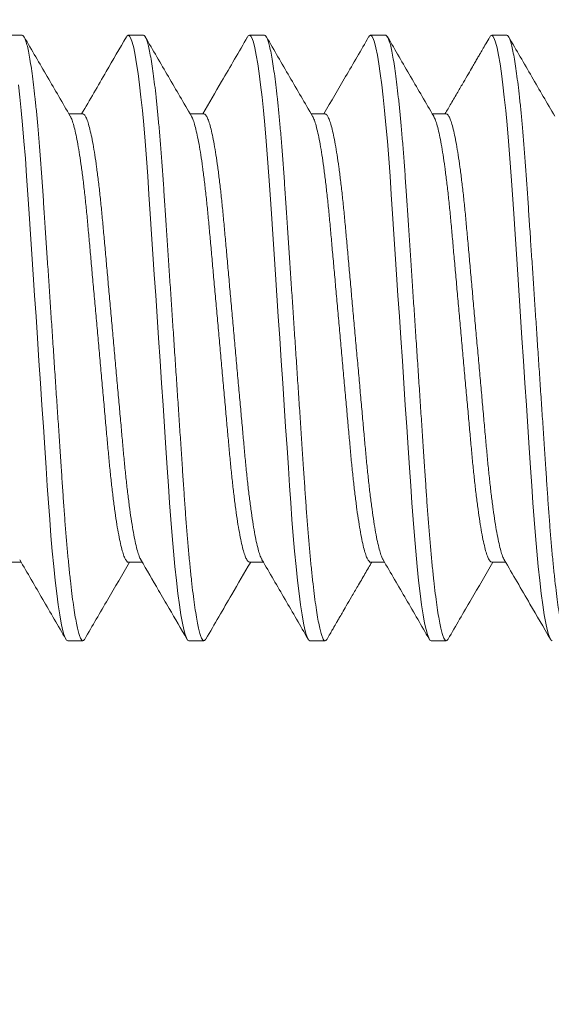
# Model space of a CAD drawing. Extents: x 1 to 90, y -135 to 46.
# Drawn here: x 64 to 64, y 2 to 2 of the extents above; entities that cross this region are included whole.
import ezdxf

# ---------------------------------------------------------------- set-up
doc = ezdxf.new("R2010")
doc.units = 0
doc.header["$MEASUREMENT"] = 0
doc.layers.get('0').update_dxf_attribs({"linetype": 'CONTINUOUS', "lineweight": 15})
doc.layers.get('DEFPOINTS').update_dxf_attribs({"linetype": 'CONTINUOUS'})
doc.layers.add('Text', color=7, linetype='CONTINUOUS')
doc.styles.add('ROMAND', font='romand.shx', dxfattribs={"oblique": 15})
doc.dimstyles.new('ROMAND', dxfattribs={"dimscale": 6, "dimtxt": 0.125, "dimasz": 0.125, "dimexe": 0.0625, "dimexo": 0.0625, "dimgap": 0.09, "dimtad": 0, "dimtih": 1, "dimtoh": 1, "dimdec": 3, "dimzin": 0, "dimdsep": 46, "dimlunit": 4, "dimtxsty": 'ROMAND', "dimcen": 0, "dimadec": 0, "dimazin": 0, "dimtfac": 1, "dimtdec": 3, "dimtofl": 0, "dimtmove": 0, "dimatfit": 3, "dimfxl": 0, "dimtolj": 1, "dimtzin": 0, "dimarcsym": 0})

# ---------------------------------------------------------------- blocks, each defined once
blk = doc.blocks.new('*D2')
at = {"layer": 'DEFPOINTS', "color": 0}
for p in [(61.79138, 2.09043), (61.79138, 1.71543)]:
    blk.add_point(p, dxfattribs=at)
at = {"layer": 'Text', "color": 0, "lineweight": -2}
for p, q in [((62.54138, 5.1108), (61.79138, 5.1108)), ((61.79138, 5.1108), (61.79138, 2.84043))]:
    blk.add_line(p, q, dxfattribs=at)
at = {"layer": 'Text', "color": 0}
blk.add_solid([(61.66638, 2.84043), (61.91638, 2.84043), (61.79138, 2.09043)], dxfattribs=at)
at = {"layer": 'Text', "color": 0, "insert": (70.79029, 5.1108), "char_height": 0.75, "attachment_point": 5, "style": 'ROMAND'}
blk.add_mtext('\\A1;{\\H0.7X;\\S1/4;}"-20x 5{\\H0.7X;\\S1/2;}" S.S. HEX\\PHEAD CAP THRU BOLT w/\\P{\\H0.7X;\\S1/4;}"-20 S.S. HEX NUT', dxfattribs=at)

msp = doc.modelspace()

# ---------------------------------------------------------------- linework, layer by layer
for p, q in [((64.19138, 2.09043), (64.18513, 2.09043)), ((64.24138, 2.09043), (64.23513, 2.09043)), ((64.29138, 2.09043), (64.28513, 2.09043)), ((64.34138, 2.09043), (64.33513, 2.09043)), ((64.39138, 2.09043), (64.38513, 2.09043)), ((64.21638, 2.05796), (64.21065, 2.05796)), ((64.26638, 2.05796), (64.26065, 2.05796)), ((64.31639, 2.05796), (64.31065, 2.05796)), ((64.36638, 2.05796), (64.36065, 2.05796)), ((64.18512, 1.87291), (64.19086, 1.87291)), ((64.23513, 1.87291), (64.24086, 1.87291)), ((64.28513, 1.87291), (64.29086, 1.87291)), ((64.33513, 1.87291), (64.34086, 1.87291)), ((64.38513, 1.87291), (64.39086, 1.87291)), ((64.21013, 1.84043), (64.21638, 1.84043)), ((64.26013, 1.84043), (64.26638, 1.84043)), ((64.31013, 1.84043), (64.31638, 1.84043)), ((64.36013, 1.84043), (64.36638, 1.84043))]:
    msp.add_line(p, q)
at = {"color": 8, "flags": 128}
for points in [[(64.23436, 2.08969), (64.23464, 2.09016), (64.23513, 2.09043), (64.23565, 2.09012), (64.2362, 2.08917), (64.23677, 2.08755), (64.23736, 2.08525), (64.23797, 2.08228), (64.23858, 2.07864), (64.23917, 2.07461), (64.23976, 2.07004), (64.24035, 2.06495), (64.24093, 2.0594), (64.24149, 2.05342), (64.24207, 2.04668), (64.24264, 2.03959), (64.24317, 2.03224), (64.24368, 2.02465), (64.24422, 2.01667), (64.24477, 2.00831), (64.24532, 2.00011), (64.24588, 1.99167), (64.24646, 1.98303), (64.24704, 1.97427), (64.24763, 1.96543), (64.24826, 1.95607), (64.24887, 1.94678), (64.24948, 1.93765), (64.25008, 1.92875), (64.25065, 1.92014), (64.2512, 1.91188), (64.2517, 1.90446), (64.25218, 1.89736), (64.25269, 1.89045), (64.25322, 1.88379), (64.25377, 1.87745), (64.25437, 1.87112), (64.25499, 1.86527), (64.25561, 1.85996), (64.25623, 1.85523), (64.25686, 1.85112), (64.25747, 1.84767), (64.25804, 1.84503), (64.25859, 1.84299), (64.25913, 1.84156), (64.25964, 1.84071), (64.26013, 1.84043), (64.26013, 1.84043)], [(64.28435, 2.08968), (64.28464, 2.09016), (64.28513, 2.09043), (64.28565, 2.09012), (64.2862, 2.08917), (64.28677, 2.08755), (64.28736, 2.08525), (64.28797, 2.08228), (64.28858, 2.07864), (64.28917, 2.07461), (64.28976, 2.07004), (64.29035, 2.06495), (64.29093, 2.0594), (64.29149, 2.05342), (64.29207, 2.04668), (64.29264, 2.03959), (64.29317, 2.03224), (64.29368, 2.02465), (64.29422, 2.01667), (64.29477, 2.00831), (64.29532, 2.00011), (64.29588, 1.99167), (64.29646, 1.98303), (64.29704, 1.97427), (64.29763, 1.96543), (64.29826, 1.95607), (64.29887, 1.94678), (64.29948, 1.93765), (64.30008, 1.92875), (64.30065, 1.92014), (64.3012, 1.91188), (64.3017, 1.90446), (64.30218, 1.89736), (64.30269, 1.89045), (64.30322, 1.88379), (64.30377, 1.87745), (64.30437, 1.87112), (64.30499, 1.86527), (64.30561, 1.85996), (64.30623, 1.85523), (64.30686, 1.85112), (64.30747, 1.84767), (64.30804, 1.84503), (64.30859, 1.84299), (64.30913, 1.84156), (64.30964, 1.84071), (64.31013, 1.84043), (64.31013, 1.84043)], [(64.33435, 2.08968), (64.33464, 2.09016), (64.33513, 2.09043), (64.33565, 2.09012), (64.3362, 2.08917), (64.33677, 2.08755), (64.33736, 2.08525), (64.33797, 2.08228), (64.33858, 2.07864), (64.33917, 2.07461), (64.33976, 2.07004), (64.34035, 2.06495), (64.34093, 2.0594), (64.34149, 2.05342), (64.34207, 2.04668), (64.34264, 2.03959), (64.34317, 2.03224), (64.34368, 2.02465), (64.34422, 2.01667), (64.34477, 2.00831), (64.34532, 2.00011), (64.34588, 1.99167), (64.34646, 1.98303), (64.34704, 1.97427), (64.34763, 1.96543), (64.34826, 1.95607), (64.34887, 1.94678), (64.34948, 1.93765), (64.35008, 1.92875), (64.35065, 1.92014), (64.3512, 1.91188), (64.3517, 1.90446), (64.35218, 1.89736), (64.35269, 1.89045), (64.35322, 1.88379), (64.35377, 1.87745), (64.35437, 1.87112), (64.35499, 1.86527), (64.35561, 1.85996), (64.35623, 1.85523), (64.35686, 1.85112), (64.35747, 1.84767), (64.35804, 1.84503), (64.35859, 1.84299), (64.35913, 1.84156), (64.35964, 1.84071), (64.36013, 1.84043), (64.36013, 1.84043)], [(64.38435, 2.08967), (64.38464, 2.09016), (64.38513, 2.09043), (64.38565, 2.09012), (64.3862, 2.08917), (64.38677, 2.08755), (64.38736, 2.08525), (64.38797, 2.08228), (64.38858, 2.07864), (64.38917, 2.07461), (64.38976, 2.07004), (64.39035, 2.06495), (64.39093, 2.0594), (64.39149, 2.05342), (64.39207, 2.04668), (64.39264, 2.03959), (64.39317, 2.03224), (64.39368, 2.02465), (64.39422, 2.01667), (64.39477, 2.00831), (64.39532, 2.00011), (64.39588, 1.99167), (64.39646, 1.98303), (64.39704, 1.97427), (64.39763, 1.96543), (64.39826, 1.95607), (64.39887, 1.94678), (64.39948, 1.93765), (64.40008, 1.92875), (64.40065, 1.92014), (64.4012, 1.91188), (64.4017, 1.90446), (64.40218, 1.89736), (64.40269, 1.89045), (64.40322, 1.88379), (64.40377, 1.87745), (64.40437, 1.87112), (64.40499, 1.86527), (64.40561, 1.85996), (64.40623, 1.85523), (64.40686, 1.85112), (64.40747, 1.84767), (64.40804, 1.84503), (64.40859, 1.84299), (64.40913, 1.84156), (64.40964, 1.84071), (64.41013, 1.84043)], [(64.18976, 2.07004), (64.19035, 2.06495), (64.19093, 2.0594), (64.19149, 2.05342), (64.19207, 2.04668), (64.19264, 2.03959), (64.19317, 2.03224), (64.19368, 2.02465), (64.19422, 2.01667), (64.19477, 2.00831), (64.19532, 2.00011), (64.19588, 1.99167), (64.19646, 1.98303), (64.19704, 1.97427), (64.19763, 1.96543), (64.19826, 1.95607), (64.19887, 1.94678), (64.19948, 1.93765), (64.20008, 1.92875), (64.20065, 1.92014), (64.2012, 1.91188), (64.2017, 1.90446), (64.20218, 1.89736), (64.20269, 1.89045), (64.20322, 1.88379), (64.20377, 1.87745), (64.20437, 1.87112), (64.20499, 1.86527), (64.20561, 1.85996), (64.20623, 1.85523), (64.20686, 1.85112), (64.20747, 1.84767), (64.20804, 1.84503), (64.20859, 1.84299), (64.20913, 1.84156), (64.20964, 1.84071), (64.21013, 1.84043), (64.21013, 1.84043)]]:
    msp.add_lwpolyline(points, dxfattribs=at)
at = {"color": 8}
for points, knots in [([(64.19138, 2.09043), (64.19155, 2.09037), (64.1919, 2.09025), (64.19245, 2.08926), (64.19302, 2.08765), (64.19361, 2.08536), (64.19422, 2.08238), (64.19482, 2.07881), (64.19542, 2.0747), (64.19601, 2.07013), (64.1966, 2.06504), (64.19718, 2.05949), (64.19775, 2.05339), (64.19832, 2.04678), (64.19889, 2.03969), (64.19942, 2.03233), (64.19993, 2.02466), (64.20047, 2.01667), (64.20101, 2.00847), (64.20157, 2.00011), (64.20213, 1.99167), (64.20271, 1.98303), (64.20329, 1.97427), (64.20389, 1.96526), (64.20451, 1.95607), (64.20512, 1.94678), (64.20573, 1.93765), (64.20633, 1.92875), (64.2069, 1.92014), (64.20744, 1.91203), (64.20795, 1.90443), (64.20843, 1.89727), (64.20894, 1.89036), (64.20947, 1.8837), (64.21003, 1.87723), (64.21062, 1.87102), (64.21124, 1.86517), (64.21186, 1.85986), (64.21248, 1.85513), (64.21311, 1.85102), (64.21371, 1.84763), (64.21429, 1.84494), (64.21484, 1.8429), (64.21538, 1.84147), (64.21589, 1.84062), (64.21639, 1.84036), (64.21681, 1.84053), (64.21708, 1.84105), (64.21717, 1.84122)], [0, 0, 0, 0, 0.021741, 0.043845, 0.066261, 0.088936, 0.11181, 0.134824, 0.156592, 0.178372, 0.200108, 0.221747, 0.243237, 0.265807, 0.288096, 0.31005, 0.331697, 0.353599, 0.375843, 0.397083, 0.418534, 0.440145, 0.461866, 0.483641, 0.506734, 0.529762, 0.55266, 0.575367, 0.597824, 0.619975, 0.640536, 0.660968, 0.681716, 0.702757, 0.724045, 0.746842, 0.769803, 0.792867, 0.815968, 0.839041, 0.862021, 0.883547, 0.904882, 0.925979, 0.946793, 0.967282, 0.989023, 1, 1, 1, 1]), ([(64.24138, 2.09043), (64.24155, 2.09037), (64.2419, 2.09025), (64.24245, 2.08926), (64.24302, 2.08765), (64.24361, 2.08536), (64.24422, 2.08238), (64.24482, 2.07881), (64.24542, 2.0747), (64.24601, 2.07013), (64.2466, 2.06504), (64.24718, 2.05949), (64.24775, 2.05339), (64.24832, 2.04678), (64.24889, 2.03969), (64.24942, 2.03233), (64.24993, 2.02466), (64.25047, 2.01667), (64.25101, 2.00847), (64.25157, 2.00011), (64.25213, 1.99167), (64.25271, 1.98303), (64.25329, 1.97427), (64.25389, 1.96526), (64.25451, 1.95607), (64.25512, 1.94678), (64.25573, 1.93765), (64.25633, 1.92875), (64.2569, 1.92014), (64.25744, 1.91203), (64.25795, 1.90443), (64.25843, 1.89727), (64.25894, 1.89036), (64.25947, 1.8837), (64.26003, 1.87723), (64.26062, 1.87102), (64.26124, 1.86517), (64.26186, 1.85986), (64.26248, 1.85513), (64.26311, 1.85102), (64.26371, 1.84763), (64.26429, 1.84494), (64.26484, 1.8429), (64.26538, 1.84147), (64.26589, 1.84062), (64.26639, 1.84036), (64.26681, 1.84053), (64.26708, 1.84104), (64.26716, 1.8412)], [0, 0, 0, 0, 0.02175, 0.043862, 0.066287, 0.088971, 0.111855, 0.134877, 0.156654, 0.178443, 0.200188, 0.221836, 0.243333, 0.265913, 0.288211, 0.310173, 0.331829, 0.35374, 0.375993, 0.397241, 0.4187, 0.440321, 0.46205, 0.483834, 0.506936, 0.529973, 0.552881, 0.575596, 0.598062, 0.620222, 0.640792, 0.661232, 0.681988, 0.703037, 0.724334, 0.747139, 0.77011, 0.793183, 0.816293, 0.839376, 0.862365, 0.883899, 0.905242, 0.926348, 0.94717, 0.967667, 0.989417, 1, 1, 1, 1]), ([(64.29138, 2.09043), (64.29155, 2.09037), (64.2919, 2.09025), (64.29245, 2.08926), (64.29302, 2.08765), (64.29361, 2.08536), (64.29422, 2.08238), (64.29482, 2.07881), (64.29542, 2.0747), (64.29601, 2.07013), (64.2966, 2.06504), (64.29718, 2.05949), (64.29775, 2.05339), (64.29832, 2.04678), (64.29889, 2.03969), (64.29942, 2.03233), (64.29993, 2.02466), (64.30047, 2.01667), (64.30101, 2.00847), (64.30157, 2.00011), (64.30213, 1.99167), (64.30271, 1.98303), (64.30329, 1.97427), (64.30389, 1.96526), (64.30451, 1.95607), (64.30512, 1.94678), (64.30573, 1.93765), (64.30633, 1.92875), (64.3069, 1.92014), (64.30744, 1.91203), (64.30795, 1.90443), (64.30843, 1.89727), (64.30894, 1.89036), (64.30947, 1.8837), (64.31003, 1.87723), (64.31062, 1.87102), (64.31124, 1.86517), (64.31186, 1.85986), (64.31248, 1.85513), (64.31311, 1.85102), (64.31371, 1.84763), (64.31429, 1.84494), (64.31484, 1.8429), (64.31538, 1.84147), (64.31589, 1.84062), (64.31639, 1.84036), (64.31681, 1.84053), (64.31708, 1.84104), (64.31717, 1.84121)], [0, 0, 0, 0, 0.021747, 0.043857, 0.06628, 0.088961, 0.111842, 0.134862, 0.156636, 0.178422, 0.200165, 0.22181, 0.243305, 0.265882, 0.288177, 0.310137, 0.331791, 0.353699, 0.375949, 0.397195, 0.418652, 0.44027, 0.461996, 0.483778, 0.506877, 0.529912, 0.552816, 0.57553, 0.597993, 0.62015, 0.640717, 0.661155, 0.681909, 0.702955, 0.72425, 0.747053, 0.770021, 0.793091, 0.816199, 0.839278, 0.862265, 0.883796, 0.905137, 0.92624, 0.94706, 0.967555, 0.989302, 1, 1, 1, 1]), ([(64.34138, 2.09043), (64.34155, 2.09037), (64.3419, 2.09025), (64.34245, 2.08926), (64.34302, 2.08765), (64.34361, 2.08536), (64.34422, 2.08238), (64.34482, 2.07881), (64.34542, 2.0747), (64.34601, 2.07013), (64.3466, 2.06504), (64.34718, 2.05949), (64.34775, 2.05339), (64.34832, 2.04678), (64.34889, 2.03969), (64.34942, 2.03233), (64.34993, 2.02466), (64.35047, 2.01667), (64.35101, 2.00847), (64.35157, 2.00011), (64.35213, 1.99167), (64.35271, 1.98303), (64.35329, 1.97427), (64.35389, 1.96526), (64.35451, 1.95607), (64.35512, 1.94678), (64.35573, 1.93765), (64.35633, 1.92875), (64.3569, 1.92014), (64.35744, 1.91203), (64.35795, 1.90443), (64.35843, 1.89727), (64.35894, 1.89036), (64.35947, 1.8837), (64.36003, 1.87723), (64.36062, 1.87102), (64.36124, 1.86517), (64.36186, 1.85986), (64.36248, 1.85513), (64.36311, 1.85102), (64.36371, 1.84763), (64.36429, 1.84494), (64.36484, 1.8429), (64.36538, 1.84147), (64.36589, 1.84062), (64.36639, 1.84036), (64.36681, 1.84053), (64.36708, 1.84104), (64.36716, 1.8412)], [0, 0, 0, 0, 0.0217497, 0.0438617, 0.0662865, 0.0889698, 0.1118533, 0.1348754, 0.1566519, 0.1784401, 0.200185, 0.2218326, 0.2433301, 0.2659095, 0.2882067, 0.3101691, 0.3318244, 0.3537351, 0.3759875, 0.3972356, 0.4186946, 0.4403147, 0.4620435, 0.4838271, 0.506929, 0.5299657, 0.5528728, 0.5755884, 0.5980536, 0.6202134, 0.6407826, 0.6612223, 0.6819784, 0.7030269, 0.7243238, 0.7471289, 0.7700993, 0.7931719, 0.8162819, 0.8393638, 0.8623527, 0.8838863, 0.9052298, 0.9263348, 0.9471565, 0.9676536, 0.9894033, 1, 1, 1, 1]), ([(64.39138, 2.09043), (64.39155, 2.09037), (64.3919, 2.09025), (64.39245, 2.08926), (64.39302, 2.08765), (64.39361, 2.08536), (64.39422, 2.08238), (64.39482, 2.07881), (64.39542, 2.0747), (64.39601, 2.07013), (64.3966, 2.06504), (64.39718, 2.05949), (64.39775, 2.05339), (64.39832, 2.04678), (64.39889, 2.03969), (64.39942, 2.03233), (64.39993, 2.02466), (64.40047, 2.01667), (64.40101, 2.00847), (64.40157, 2.00011), (64.40213, 1.99167), (64.40271, 1.98303), (64.40329, 1.97427), (64.40389, 1.96526), (64.40451, 1.95607), (64.40512, 1.94678), (64.40573, 1.93765), (64.40633, 1.92875), (64.4069, 1.92014), (64.40744, 1.91203), (64.40795, 1.90443), (64.40843, 1.89727), (64.40894, 1.89036), (64.40947, 1.8837), (64.41003, 1.87723), (64.41062, 1.87102), (64.41124, 1.86517), (64.41186, 1.85986), (64.41248, 1.85513), (64.41311, 1.85102), (64.41371, 1.84763), (64.41429, 1.84494), (64.41484, 1.8429), (64.41538, 1.84147), (64.41589, 1.84062), (64.41639, 1.84036), (64.41681, 1.84053), (64.41707, 1.84103), (64.41716, 1.84119)], [0, 0, 0, 0, 0.021754, 0.043871, 0.0663, 0.088988, 0.111876, 0.134903, 0.156684, 0.178477, 0.200226, 0.221878, 0.24338, 0.265964, 0.288266, 0.310233, 0.331893, 0.353808, 0.376065, 0.397317, 0.41878, 0.440405, 0.462138, 0.483926, 0.507033, 0.530074, 0.552986, 0.575707, 0.598176, 0.620341, 0.640914, 0.661358, 0.682118, 0.703171, 0.724472, 0.747282, 0.770257, 0.793335, 0.816449, 0.839536, 0.86253, 0.884068, 0.905416, 0.926525, 0.947351, 0.967852, 0.989606, 1, 1, 1, 1]), ([(64.21638, 2.05796), (64.21659, 2.05789), (64.21701, 2.05776), (64.21767, 2.0567), (64.21837, 2.05497), (64.21909, 2.05251), (64.21983, 2.04936), (64.22057, 2.04554), (64.22131, 2.04113), (64.22203, 2.03615), (64.22275, 2.03063), (64.22344, 2.02465), (64.2241, 2.01828), (64.22473, 2.01159), (64.22536, 2.00456), (64.22602, 1.99721), (64.22671, 1.98955), (64.22742, 1.98167), (64.22815, 1.9736), (64.22889, 1.96538), (64.22963, 1.95712), (64.23037, 1.94891), (64.23109, 1.94089), (64.23179, 1.93316), (64.23245, 1.92583), (64.23307, 1.91892), (64.23368, 1.91236), (64.23434, 1.90611), (64.23503, 1.90017), (64.23574, 1.89462), (64.23648, 1.88956), (64.23723, 1.8851), (64.23798, 1.88129), (64.23872, 1.87817), (64.23943, 1.87582), (64.23996, 1.87442), (64.24024, 1.87402), (64.2403, 1.87393)], [0, 0, 0, 0, 0.0282229, 0.0570841, 0.0864027, 0.1160727, 0.1459798, 0.1754679, 0.2049524, 0.234317, 0.2634481, 0.292757, 0.3216061, 0.3499003, 0.3782225, 0.4070958, 0.4358972, 0.4650371, 0.494407, 0.5238933, 0.5539146, 0.5838131, 0.6134689, 0.6427681, 0.671605, 0.6993858, 0.727201, 0.7555488, 0.7843384, 0.8140013, 0.8439041, 0.8739269, 0.9039468, 0.9338409, 0.9629632, 0.9917408, 1, 1, 1, 1]), ([(64.26638, 2.05796), (64.26638, 2.05796), (64.26659, 2.05807), (64.26701, 2.05768), (64.26767, 2.05672), (64.26837, 2.05497), (64.26909, 2.05251), (64.26983, 2.04935), (64.27057, 2.04554), (64.27131, 2.04113), (64.27203, 2.03615), (64.27275, 2.03063), (64.27344, 2.02465), (64.2741, 2.01828), (64.27473, 2.01159), (64.27536, 2.00456), (64.27602, 1.99721), (64.27671, 1.98955), (64.27742, 1.98167), (64.27815, 1.9736), (64.27889, 1.96538), (64.27963, 1.95712), (64.28037, 1.94891), (64.28109, 1.94089), (64.28179, 1.93316), (64.28245, 1.92583), (64.28307, 1.91892), (64.28368, 1.91236), (64.28434, 1.90611), (64.28503, 1.90017), (64.28574, 1.89462), (64.28648, 1.88956), (64.28723, 1.8851), (64.28798, 1.88129), (64.28872, 1.87817), (64.28943, 1.87582), (64.28996, 1.87442), (64.29024, 1.87402), (64.2903, 1.87393)], [0, 0, 0, 0, 0.0001015, 0.0284061, 0.0572638, 0.0865789, 0.1162453, 0.1461488, 0.1756333, 0.2051143, 0.2344753, 0.2636029, 0.2929083, 0.3217539, 0.3500447, 0.3783636, 0.4072333, 0.4360313, 0.4651676, 0.494534, 0.5240168, 0.5540345, 0.5839294, 0.6135816, 0.6428772, 0.6717107, 0.6994881, 0.7273, 0.7556443, 0.7844304, 0.8140898, 0.843989, 0.8740082, 0.9040244, 0.9339149, 0.9630338, 0.9918079, 1, 1, 1, 1]), ([(64.31639, 2.05796), (64.31659, 2.05789), (64.31701, 2.05776), (64.31767, 2.0567), (64.31837, 2.05497), (64.31909, 2.05251), (64.31983, 2.04936), (64.32057, 2.04554), (64.32131, 2.04113), (64.32203, 2.03615), (64.32275, 2.03063), (64.32344, 2.02465), (64.3241, 2.01828), (64.32473, 2.01159), (64.32536, 2.00456), (64.32602, 1.99721), (64.32671, 1.98955), (64.32742, 1.98167), (64.32815, 1.9736), (64.32889, 1.96538), (64.32963, 1.95712), (64.33037, 1.94891), (64.33109, 1.94089), (64.33179, 1.93316), (64.33245, 1.92583), (64.33307, 1.91892), (64.33368, 1.91236), (64.33434, 1.90611), (64.33503, 1.90017), (64.33574, 1.89462), (64.33648, 1.88956), (64.33723, 1.8851), (64.33798, 1.88129), (64.33872, 1.87817), (64.33943, 1.87582), (64.33996, 1.87443), (64.34024, 1.87403), (64.3403, 1.87394)], [0, 0, 0, 0, 0.028068, 0.056941, 0.086272, 0.115954, 0.145873, 0.175373, 0.204869, 0.234246, 0.263388, 0.292709, 0.32157, 0.349875, 0.378209, 0.407094, 0.435907, 0.465059, 0.49444, 0.523939, 0.553972, 0.583883, 0.61355, 0.642861, 0.67171, 0.699502, 0.727328, 0.755687, 0.784489, 0.814163, 0.844078, 0.874113, 0.904145, 0.934051, 0.963185, 0.991975, 1, 1, 1, 1]), ([(64.36638, 2.05796), (64.36638, 2.05796), (64.36659, 2.05807), (64.36701, 2.05768), (64.36767, 2.05672), (64.36837, 2.05497), (64.36909, 2.05251), (64.36983, 2.04935), (64.37057, 2.04554), (64.37131, 2.04113), (64.37203, 2.03615), (64.37275, 2.03063), (64.37344, 2.02465), (64.3741, 2.01828), (64.37473, 2.01159), (64.37536, 2.00456), (64.37602, 1.99721), (64.37671, 1.98955), (64.37742, 1.98167), (64.37815, 1.9736), (64.37889, 1.96538), (64.37963, 1.95712), (64.38037, 1.94891), (64.38109, 1.94089), (64.38179, 1.93316), (64.38245, 1.92583), (64.38307, 1.91892), (64.38368, 1.91236), (64.38434, 1.90611), (64.38503, 1.90017), (64.38574, 1.89462), (64.38648, 1.88956), (64.38723, 1.8851), (64.38798, 1.88129), (64.38872, 1.87817), (64.38943, 1.87582), (64.38996, 1.87442), (64.39024, 1.87402), (64.39031, 1.87393)], [0, 0, 0, 0, 0.0000623, 0.0283643, 0.0572192, 0.0865315, 0.116195, 0.1460956, 0.1755773, 0.2050554, 0.2344136, 0.2635384, 0.292841, 0.3216838, 0.3499718, 0.378288, 0.4071549, 0.4359502, 0.4650837, 0.4944472, 0.5239271, 0.553942, 0.583834, 0.6134833, 0.6427761, 0.6716068, 0.6993816, 0.7271907, 0.7555324, 0.7843157, 0.8139722, 0.8438685, 0.8738848, 0.9038982, 0.9337858, 0.9629018, 0.9916732, 1, 1, 1, 1]), ([(64.21121, 2.05694), (64.21128, 2.05683), (64.21158, 2.05641), (64.21212, 2.05494), (64.21284, 2.05252), (64.21358, 2.04935), (64.21432, 2.04554), (64.21506, 2.04113), (64.21578, 2.03615), (64.2165, 2.03063), (64.21719, 2.02465), (64.21785, 2.01828), (64.21848, 2.01159), (64.21911, 2.00456), (64.21977, 1.99721), (64.22046, 1.98955), (64.22117, 1.98167), (64.2219, 1.9736), (64.22264, 1.96538), (64.22338, 1.95712), (64.22412, 1.94891), (64.22484, 1.94089), (64.22554, 1.93316), (64.2262, 1.92583), (64.22682, 1.91892), (64.22743, 1.91236), (64.22809, 1.90611), (64.22878, 1.90017), (64.22949, 1.89462), (64.23023, 1.88956), (64.23098, 1.8851), (64.23173, 1.88128), (64.23247, 1.87817), (64.23318, 1.87579), (64.23386, 1.8741), (64.23452, 1.87318), (64.23493, 1.8728), (64.23513, 1.87291), (64.23513, 1.87291)], [0, 0, 0, 0, 0.009429, 0.038739, 0.0684, 0.098298, 0.127777, 0.157252, 0.186608, 0.21573, 0.24503, 0.273871, 0.302156, 0.33047, 0.359335, 0.388127, 0.417258, 0.446619, 0.476097, 0.506109, 0.535998, 0.565645, 0.594935, 0.623764, 0.651536, 0.679343, 0.707682, 0.736463, 0.766117, 0.796011, 0.826024, 0.856035, 0.88592, 0.915034, 0.943802, 0.972127, 0.999916, 1, 1, 1, 1]), ([(64.2612, 2.05694), (64.26128, 2.05683), (64.26157, 2.05641), (64.26212, 2.05494), (64.26284, 2.05252), (64.26358, 2.04935), (64.26432, 2.04554), (64.26506, 2.04113), (64.26578, 2.03615), (64.2665, 2.03063), (64.26719, 2.02465), (64.26785, 2.01828), (64.26848, 2.01159), (64.26911, 2.00456), (64.26977, 1.99721), (64.27046, 1.98955), (64.27117, 1.98167), (64.2719, 1.9736), (64.27264, 1.96538), (64.27338, 1.95712), (64.27412, 1.94891), (64.27484, 1.94089), (64.27554, 1.93316), (64.2762, 1.92583), (64.27682, 1.91892), (64.27743, 1.91236), (64.27809, 1.90611), (64.27878, 1.90017), (64.27949, 1.89462), (64.28023, 1.88956), (64.28098, 1.8851), (64.28173, 1.88128), (64.28247, 1.87818), (64.28318, 1.87579), (64.28386, 1.87412), (64.28452, 1.8731), (64.28492, 1.87297), (64.28513, 1.87291)], [0, 0, 0, 0, 0.009511, 0.038828, 0.068495, 0.0984, 0.127886, 0.157368, 0.18673, 0.215859, 0.245166, 0.274013, 0.302305, 0.330625, 0.359496, 0.388295, 0.417433, 0.4468, 0.476284, 0.506304, 0.5362, 0.565853, 0.59515, 0.623985, 0.651763, 0.679577, 0.707922, 0.736709, 0.76637, 0.796271, 0.826291, 0.856309, 0.8862, 0.91532, 0.944096, 0.972427, 1, 1, 1, 1]), ([(64.31122, 2.05692), (64.31129, 2.05682), (64.31158, 2.0564), (64.31212, 2.05494), (64.31284, 2.05252), (64.31358, 2.04935), (64.31432, 2.04554), (64.31506, 2.04113), (64.31578, 2.03615), (64.3165, 2.03063), (64.31719, 2.02465), (64.31785, 2.01828), (64.31848, 2.01159), (64.31911, 2.00456), (64.31977, 1.99721), (64.32046, 1.98955), (64.32117, 1.98167), (64.3219, 1.9736), (64.32264, 1.96538), (64.32338, 1.95712), (64.32412, 1.94891), (64.32484, 1.94089), (64.32554, 1.93316), (64.3262, 1.92583), (64.32682, 1.91892), (64.32743, 1.91236), (64.32809, 1.90611), (64.32878, 1.90017), (64.32949, 1.89462), (64.33023, 1.88956), (64.33098, 1.8851), (64.33173, 1.88128), (64.33247, 1.87817), (64.33318, 1.87579), (64.33386, 1.8741), (64.33452, 1.87318), (64.33493, 1.8728), (64.33513, 1.87291), (64.33513, 1.87291)], [0, 0, 0, 0, 0.009002, 0.038325, 0.067998, 0.097909, 0.127401, 0.156889, 0.186257, 0.215392, 0.244704, 0.273557, 0.301854, 0.33018, 0.359057, 0.387862, 0.417005, 0.446379, 0.475869, 0.505894, 0.535796, 0.565455, 0.594758, 0.623598, 0.651383, 0.679201, 0.707552, 0.736346, 0.766012, 0.795919, 0.825945, 0.855969, 0.885866, 0.914992, 0.943773, 0.97211, 0.999911, 1, 1, 1, 1]), ([(64.36121, 2.05693), (64.36128, 2.05683), (64.36158, 2.05641), (64.36212, 2.05494), (64.36284, 2.05252), (64.36358, 2.04935), (64.36432, 2.04554), (64.36506, 2.04113), (64.36578, 2.03615), (64.3665, 2.03063), (64.36719, 2.02465), (64.36785, 2.01828), (64.36848, 2.01159), (64.36911, 2.00456), (64.36977, 1.99721), (64.37046, 1.98955), (64.37117, 1.98167), (64.3719, 1.9736), (64.37264, 1.96538), (64.37338, 1.95712), (64.37412, 1.94891), (64.37484, 1.94089), (64.37554, 1.93316), (64.3762, 1.92583), (64.37682, 1.91892), (64.37743, 1.91236), (64.37809, 1.90611), (64.37878, 1.90017), (64.37949, 1.89462), (64.38023, 1.88956), (64.38098, 1.8851), (64.38173, 1.88128), (64.38247, 1.87818), (64.38318, 1.87579), (64.38386, 1.87412), (64.38452, 1.8731), (64.38493, 1.87297), (64.38513, 1.87291)], [0, 0, 0, 0, 0.00929, 0.038607, 0.068276, 0.098182, 0.127668, 0.157152, 0.186515, 0.215645, 0.244952, 0.2738, 0.302093, 0.330414, 0.359286, 0.388086, 0.417225, 0.446594, 0.476079, 0.506099, 0.535996, 0.56565, 0.594948, 0.623784, 0.651564, 0.679378, 0.707724, 0.736512, 0.766174, 0.796076, 0.826097, 0.856116, 0.886008, 0.915129, 0.943906, 0.972237, 1, 1, 1, 1])]:
    msp.add_open_spline(points, degree=3, knots=knots, dxfattribs=at)
for points, knots in [([(64.2112, 2.05701), (64.20803, 2.06246), (64.20167, 2.07337), (64.19533, 2.08428), (64.19216, 2.08975)], [0, 0, 0, 0, 0.499574, 1, 1, 1, 1]), ([(64.23436, 2.08976), (64.23158, 2.08498), (64.22543, 2.07438), (64.21925, 2.06378), (64.21586, 2.05796)], [0, 0, 0, 0, 0.450519, 1, 1, 1, 1]), ([(64.2612, 2.05701), (64.25803, 2.06246), (64.25167, 2.07337), (64.24533, 2.08429), (64.24216, 2.08975)], [0, 0, 0, 0, 0.499569, 1, 1, 1, 1]), ([(64.28436, 2.08975), (64.28079, 2.08362), (64.27464, 2.07301), (64.26846, 2.06242), (64.26586, 2.05796)], [0, 0, 0, 0, 0.5788661, 1, 1, 1, 1]), ([(64.31121, 2.05699), (64.30804, 2.06244), (64.30168, 2.07335), (64.29534, 2.08427), (64.29217, 2.08973)], [0, 0, 0, 0, 0.4995659, 1, 1, 1, 1]), ([(64.33435, 2.08975), (64.33118, 2.08428), (64.32503, 2.07368), (64.31885, 2.06309), (64.31586, 2.05796)], [0, 0, 0, 0, 0.5153014, 1, 1, 1, 1]), ([(64.36121, 2.057), (64.35803, 2.06246), (64.35167, 2.07337), (64.34533, 2.08429), (64.34216, 2.08975)], [0, 0, 0, 0, 0.49955, 1, 1, 1, 1]), ([(64.38435, 2.08974), (64.38381, 2.08881), (64.3828, 2.08708), (64.38141, 2.08467), (64.38025, 2.08268), (64.37925, 2.08096), (64.37826, 2.07926), (64.37703, 2.07713), (64.37541, 2.07435), (64.37338, 2.07086), (64.371, 2.06677), (64.36845, 2.0624), (64.3667, 2.0594), (64.36586, 2.05796)], [0, 0, 0, 0, 0.088137, 0.163635, 0.226501, 0.27674, 0.325227, 0.386725, 0.477794, 0.587685, 0.716372, 0.863828, 1, 1, 1, 1]), ([(64.41121, 2.057), (64.40803, 2.06245), (64.40168, 2.07336), (64.39534, 2.08427), (64.39217, 2.08973)], [0, 0, 0, 0, 0.499579, 1, 1, 1, 1]), ([(64.19031, 1.87386), (64.19348, 1.86841), (64.19984, 1.8575), (64.20618, 1.84659), (64.20935, 1.84112)], [0, 0, 0, 0, 0.499572, 1, 1, 1, 1]), ([(64.21717, 1.84114), (64.22034, 1.8466), (64.22649, 1.8572), (64.23266, 1.86778), (64.23565, 1.87291)], [0, 0, 0, 0, 0.515556, 1, 1, 1, 1]), ([(64.2403, 1.87386), (64.24276, 1.86965), (64.24666, 1.86295), (64.25301, 1.85204), (64.2569, 1.84534), (64.25935, 1.84113)], [0, 0, 0, 0, 0.3860826, 0.6143889, 1, 1, 1, 1]), ([(64.26716, 1.84112), (64.27073, 1.84726), (64.27688, 1.85786), (64.28306, 1.86845), (64.28565, 1.87291)], [0, 0, 0, 0, 0.579295, 1, 1, 1, 1]), ([(64.2903, 1.87387), (64.29348, 1.86842), (64.29984, 1.8575), (64.30618, 1.84658), (64.30935, 1.84112)], [0, 0, 0, 0, 0.499554, 1, 1, 1, 1]), ([(64.31716, 1.84113), (64.31758, 1.84185), (64.31834, 1.84316), (64.31936, 1.84492), (64.32016, 1.84628), (64.32081, 1.8474), (64.32147, 1.84855), (64.32233, 1.85003), (64.32358, 1.85217), (64.32526, 1.85506), (64.32741, 1.85876), (64.32998, 1.86317), (64.33277, 1.86797), (64.33471, 1.87129), (64.33565, 1.87291)], [0, 0, 0, 0, 0.067969, 0.123414, 0.166338, 0.196746, 0.228618, 0.274829, 0.336486, 0.430849, 0.547416, 0.686155, 0.847032, 1, 1, 1, 1]), ([(64.3403, 1.87387), (64.34348, 1.86842), (64.34983, 1.85752), (64.35617, 1.8466), (64.35934, 1.84114)], [0, 0, 0, 0, 0.499575, 1, 1, 1, 1]), ([(64.36716, 1.84112), (64.37033, 1.84658), (64.37649, 1.85718), (64.38266, 1.86778), (64.38565, 1.87291)], [0, 0, 0, 0, 0.515315, 1, 1, 1, 1]), ([(64.39031, 1.87386), (64.39385, 1.86777), (64.40021, 1.85686), (64.40655, 1.84594), (64.40936, 1.84111)], [0, 0, 0, 0, 0.557915, 1, 1, 1, 1])]:
    msp.add_open_spline(points, degree=3, knots=knots)

# ---------------------------------------------------------------- dimensions: what is measured, and where the dimension line sits
at = {"layer": 'Text'}
dim = msp.add_diameter_dim_2p(p1=(61.79138, 1.71543), p2=(61.79138, 2.09043), text='{\\H0.7X;\\S1/4;}"-20x 5{\\H0.7X;\\S1/2;}" S.S. HEX\\PHEAD CAP THRU BOLT w/\\P{\\H0.7X;\\S1/4;}"-20 S.S. HEX NUT', dimstyle='ROMAND', dxfattribs=at)
dim.commit()
dim.dimension.update_dxf_attribs({"geometry": '*D2', "text_midpoint": (70.79029, 5.1108), "dimtype": 163})

doc.saveas('drawing.dxf')
